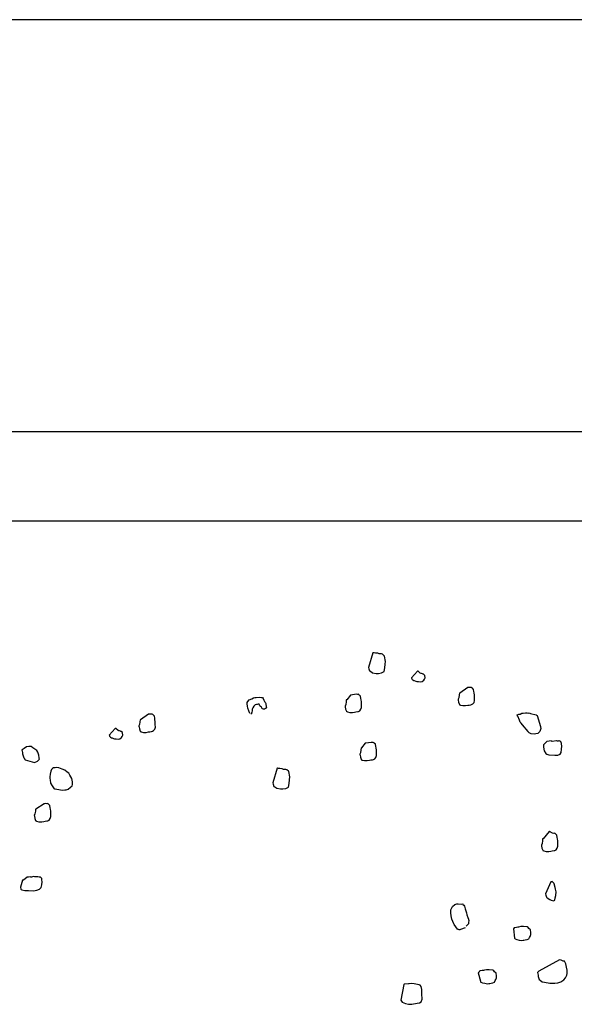
# Model space of a CAD drawing. Extents: x 0 to 118900, y 0 to 84000.
# Drawn here: x 69792 to 70073, y 56047 to 56545 of the extents above; entities that cross this region are included whole.
import ezdxf

# ---------------------------------------------------------------- set-up
doc = ezdxf.new("R2010")
doc.units = 0
doc.header["$LTSCALE"] = 300
doc.layers.get('0').update_dxf_attribs({"linetype": 'CONTINUOUS'})

msp = doc.modelspace()

# ---------------------------------------------------------------- linework, layer by layer
at = {"color": 0}
for p, q in [((69793.34, 56544.9), (69710.84, 56544.9)), ((70206.09, 56544.9), (69793.34, 56544.9)), ((72085.04, 56336.4), (69529.04, 56336.4)), ((69484.04, 56291.4), (72085.04, 56291.4)), ((69970.61, 56224.57), (69968.43, 56217.12)), ((69970.83, 56224.61), (69970.61, 56224.57)), ((69971.31, 56224.46), (69970.83, 56224.61)), ((69972.02, 56224.35), (69971.31, 56224.46)), ((69973.16, 56224.32), (69972.02, 56224.35)), ((69973.91, 56223.99), (69973.16, 56224.32)), ((69975.05, 56223.95), (69973.91, 56223.99)), ((69975.54, 56223.8), (69975.05, 56223.95)), ((69976.35, 56223.03), (69975.54, 56223.8)), ((69976.61, 56222.84), (69976.35, 56223.03)), ((69977.06, 56220.18), (69976.61, 56222.84)), ((69968.43, 56217.12), (69968.55, 56216.46)), ((69976.7, 56216.91), (69976.84, 56218.77)), ((69976.84, 56218.77), (69977.06, 56220.18)), ((69968.55, 56216.46), (69968.96, 56215.38)), ((69968.96, 56215.38), (69969.44, 56215.23)), ((69969.44, 56215.23), (69970.48, 56214.49)), ((69970.48, 56214.49), (69972.37, 56214.13)), ((69972.37, 56214.13), (69973.52, 56214.09)), ((69973.52, 56214.09), (69975.07, 56214.36)), ((69975.07, 56214.36), (69976.33, 56215.02)), ((69976.33, 56215.02), (69976.7, 56216.91)), ((69993.17, 56215.19), (69990.24, 56211.88)), ((69993.4, 56215.22), (69993.17, 56215.19)), ((69993.62, 56215.26), (69993.4, 56215.22)), ((69994.64, 56214.23), (69993.62, 56215.26)), ((69995.12, 56214.08), (69994.64, 56214.23)), ((69995.35, 56214.12), (69995.12, 56214.08)), ((69995.83, 56213.97), (69995.35, 56214.12)), ((69996.09, 56213.79), (69995.83, 56213.97)), ((69996.31, 56213.82), (69996.09, 56213.79)), ((69996.87, 56213.23), (69996.31, 56213.82)), ((69996.9, 56213.01), (69996.87, 56213.23)), ((69997.09, 56211.9), (69996.9, 56213.01)), ((69990.24, 56211.88), (69990.27, 56211.66)), ((69990.27, 56211.66), (69990.31, 56211.44)), ((69990.31, 56211.44), (69990.61, 56211.03)), ((69990.61, 56211.03), (69990.87, 56210.85)), ((69990.87, 56210.85), (69991.39, 56210.48)), ((69991.39, 56210.48), (69991.61, 56210.52)), ((69991.61, 56210.52), (69992.35, 56210.18)), ((69992.35, 56210.18), (69992.83, 56210.04)), ((69992.83, 56210.04), (69993.76, 56209.96)), ((69993.76, 56209.96), (69994.91, 56209.93)), ((69994.91, 56209.93), (69995.58, 56210.04)), ((69995.58, 56210.04), (69996.39, 56210.64)), ((69996.39, 56210.64), (69996.76, 56211.16)), ((69996.76, 56211.16), (69997.09, 56211.9)), ((69959.3, 56203.09), (69957.42, 56200.72)), ((69959.53, 56203.13), (69959.3, 56203.09)), ((69962.19, 56203.58), (69959.53, 56203.13)), ((69962.9, 56203.47), (69962.19, 56203.58)), ((69963.34, 56203.54), (69962.9, 56203.47)), ((69963.6, 56203.36), (69963.34, 56203.54)), ((69963.86, 56203.17), (69963.6, 56203.36)), ((69964.42, 56202.58), (69963.86, 56203.17)), ((69964.61, 56201.47), (69964.42, 56202.58)), ((70014.36, 56203.23), (70014.14, 56201.82)), ((70014.43, 56204.16), (70014.36, 56203.23)), ((70014.65, 56204.2), (70014.43, 56204.16)), ((70018.76, 56206.94), (70014.65, 56204.2)), ((70018.98, 56206.98), (70018.76, 56206.94)), ((70019.42, 56207.06), (70018.98, 56206.98)), ((70020.13, 56206.95), (70019.42, 56207.06)), ((70020.57, 56207.02), (70020.13, 56206.95)), ((70020.83, 56206.84), (70020.57, 56207.02)), ((70021.09, 56206.65), (70020.83, 56206.84)), ((70021.65, 56206.06), (70021.09, 56206.65)), ((70021.84, 56204.95), (70021.65, 56206.06)), ((70021.95, 56204.28), (70021.84, 56204.95)), ((70022.14, 56203.17), (70021.95, 56204.28)), ((70022.14, 56201.8), (70022.14, 56203.17)), ((69906.96, 56199.4), (69907.33, 56199.92)), ((69907.08, 56198.74), (69906.96, 56199.4)), ((69907.26, 56197.62), (69907.08, 56198.74)), ((69907.45, 56196.51), (69907.26, 56197.62)), ((69907.33, 56199.92), (69908.11, 56200.74)), ((69908.11, 56200.74), (69909.41, 56201.19)), ((69909.41, 56201.19), (69910.22, 56201.78)), ((69910.49, 56197.48), (69909.93, 56196.7)), ((69910.22, 56201.78), (69910.89, 56201.89)), ((69911.04, 56198.26), (69910.49, 56197.48)), ((69910.89, 56201.89), (69911.55, 56202)), ((69911.71, 56198.37), (69911.04, 56198.26)), ((69911.55, 56202), (69913.37, 56202.08)), ((69911.93, 56198.41), (69911.71, 56198.37)), ((69912.15, 56198.45), (69911.93, 56198.41)), ((69912.6, 56198.52), (69912.15, 56198.45)), ((69912.82, 56198.56), (69912.6, 56198.52)), ((69913.04, 56198.6), (69912.82, 56198.56)), ((69913.34, 56198.19), (69913.04, 56198.6)), ((69913.41, 56197.75), (69913.34, 56198.19)), ((69913.37, 56202.08), (69914.3, 56202.01)), ((69913.71, 56197.34), (69913.41, 56197.75)), ((69914.23, 56196.97), (69913.71, 56197.34)), ((69914.3, 56202.01), (69914.78, 56201.86)), ((69914.78, 56201.86), (69915.07, 56201.45)), ((69915.07, 56201.45), (69915.45, 56200.6)), ((69915.45, 56200.6), (69915.78, 56199.97)), ((69915.78, 56199.97), (69916.08, 56199.57)), ((69916.08, 56199.57), (69916.12, 56199.34)), ((69916.12, 56199.34), (69916.38, 56199.16)), ((69916.38, 56199.16), (69916.41, 56198.94)), ((69916.41, 56198.94), (69916.45, 56198.72)), ((69916.45, 56198.72), (69916.49, 56198.49)), ((69916.49, 56198.49), (69916.52, 56198.27)), ((69916.52, 56198.27), (69916.6, 56197.83)), ((69916.6, 56197.83), (69916.64, 56197.6)), ((69916.64, 56197.6), (69916.67, 56197.38)), ((69916.67, 56197.38), (69916.71, 56197.16)), ((69956.91, 56198.35), (69956.57, 56197.6)), ((69956.57, 56197.6), (69956.61, 56197.38)), ((69956.61, 56197.38), (69956.65, 56197.16)), ((69957.13, 56199.75), (69956.91, 56198.35)), ((69957.2, 56200.68), (69957.13, 56199.75)), ((69957.42, 56200.72), (69957.2, 56200.68)), ((69964.72, 56200.8), (69964.61, 56201.47)), ((69964.9, 56199.69), (69964.72, 56200.8)), ((69964.91, 56198.32), (69964.9, 56199.69)), ((69964.91, 56196.95), (69964.91, 56198.32)), ((70014.14, 56201.82), (70013.8, 56201.08)), ((70013.8, 56201.08), (70013.84, 56200.86)), ((70013.84, 56200.86), (70013.88, 56200.64)), ((70013.88, 56200.64), (70014.07, 56199.53)), ((70014.07, 56199.53), (70014.48, 56198.45)), ((70014.48, 56198.45), (70014.51, 56198.23)), ((70014.51, 56198.23), (70014.74, 56198.27)), ((70014.74, 56198.27), (70015, 56198.08)), ((70015, 56198.08), (70016.18, 56197.83)), ((70016.18, 56197.83), (70017.55, 56197.83)), ((70017.55, 56197.83), (70018.66, 56198.02)), ((70018.66, 56198.02), (70019.33, 56198.13)), ((70019.33, 56198.13), (70020.22, 56198.28)), ((70020.22, 56198.28), (70020.66, 56198.35)), ((70020.66, 56198.35), (70021.29, 56198.69)), ((70021.29, 56198.69), (70021.85, 56199.47)), ((70021.85, 56199.47), (70022.14, 56200.43)), ((70022.14, 56200.43), (70022.14, 56201.8)), ((69857.18, 56193.42), (69853.08, 56190.67)), ((69857.41, 56193.45), (69857.18, 56193.42)), ((69857.85, 56193.53), (69857.41, 56193.45)), ((69858.55, 56193.42), (69857.85, 56193.53)), ((69859, 56193.49), (69858.55, 56193.42)), ((69859.26, 56193.31), (69859, 56193.49)), ((69859.52, 56193.13), (69859.26, 56193.31)), ((69860.07, 56192.53), (69859.52, 56193.13)), ((69860.26, 56191.42), (69860.07, 56192.53)), ((69908.34, 56193.92), (69907.45, 56196.51)), ((69909.09, 56193.59), (69908.86, 56193.55)), ((69909.31, 56193.63), (69909.09, 56193.59)), ((69909.38, 56194.55), (69909.23, 56194.07)), ((69909.23, 56194.07), (69909.27, 56193.85)), ((69909.27, 56193.85), (69909.31, 56193.63)), ((69909.49, 56195.26), (69909.38, 56194.55)), ((69909.6, 56195.96), (69909.49, 56195.26)), ((69909.93, 56196.7), (69909.6, 56195.96)), ((69914.49, 56196.79), (69914.23, 56196.97)), ((69914.53, 56196.56), (69914.49, 56196.79)), ((69914.82, 56196.16), (69914.53, 56196.56)), ((69915.31, 56196.01), (69914.82, 56196.16)), ((69915.75, 56196.08), (69915.31, 56196.01)), ((69915.97, 56196.12), (69915.75, 56196.08)), ((69916.38, 56196.42), (69915.97, 56196.12)), ((69916.6, 56196.46), (69916.38, 56196.42)), ((69916.79, 56196.72), (69916.6, 56196.46)), ((69916.71, 56197.16), (69916.79, 56196.72)), ((69956.65, 56197.16), (69956.84, 56196.05)), ((69956.84, 56196.05), (69957.24, 56194.97)), ((69957.24, 56194.97), (69957.28, 56194.75)), ((69957.28, 56194.75), (69957.5, 56194.79)), ((69957.5, 56194.79), (69957.76, 56194.6)), ((69957.76, 56194.6), (69958.95, 56194.35)), ((69958.95, 56194.35), (69960.32, 56194.35)), ((69960.32, 56194.35), (69961.43, 56194.54)), ((69961.43, 56194.54), (69962.1, 56194.65)), ((69962.1, 56194.65), (69962.99, 56194.8)), ((69962.99, 56194.8), (69963.43, 56194.88)), ((69963.43, 56194.88), (69964.06, 56195.21)), ((69964.06, 56195.21), (69964.62, 56195.99)), ((69964.62, 56195.99), (69964.91, 56196.95)), ((70043.72, 56193.1), (70044.57, 56193.47)), ((70043.83, 56192.43), (70043.72, 56193.1)), ((70044.05, 56192.47), (70043.83, 56192.43)), ((70044.83, 56190.54), (70044.05, 56192.47)), ((70044.57, 56193.47), (70045.24, 56193.58)), ((70045.24, 56193.58), (70046.09, 56193.95)), ((70046.09, 56193.95), (70046.75, 56194.07)), ((70046.75, 56194.07), (70047.87, 56194.25)), ((70047.87, 56194.25), (70048.79, 56194.18)), ((70048.79, 56194.18), (70049.5, 56194.07)), ((70049.5, 56194.07), (70049.72, 56194.11)), ((70049.72, 56194.11), (70050.46, 56193.78)), ((70050.46, 56193.78), (70053.23, 56193.15)), ((70053.23, 56193.15), (70053.49, 56192.96)), ((70053.49, 56192.96), (70053.75, 56192.78)), ((70053.75, 56192.78), (70055.44, 56187.3)), ((69852.56, 56188.3), (69852.23, 56187.55)), ((69852.23, 56187.55), (69852.27, 56187.33)), ((69852.27, 56187.33), (69852.3, 56187.11)), ((69852.78, 56189.7), (69852.56, 56188.3)), ((69852.85, 56190.63), (69852.78, 56189.7)), ((69853.08, 56190.67), (69852.85, 56190.63)), ((69860.37, 56190.76), (69860.26, 56191.42)), ((69860.56, 56189.64), (69860.37, 56190.76)), ((69860.56, 56188.27), (69860.56, 56189.64)), ((69860.57, 56186.9), (69860.56, 56188.27)), ((70045.24, 56189.47), (70044.83, 56190.54)), ((70045.8, 56188.88), (70045.24, 56189.47)), ((70046.39, 56188.06), (70045.8, 56188.88)), ((70049.25, 56184.66), (70046.39, 56188.06)), ((70055.44, 56187.3), (70055.47, 56187.08)), ((69840.21, 56186.17), (69837.27, 56182.87)), ((69837.27, 56182.87), (69837.31, 56182.65)), ((69837.31, 56182.65), (69837.35, 56182.42)), ((69837.35, 56182.42), (69837.64, 56182.02)), ((69840.43, 56186.21), (69840.21, 56186.17)), ((69840.65, 56186.25), (69840.43, 56186.21)), ((69841.68, 56185.21), (69840.65, 56186.25)), ((69842.16, 56185.06), (69841.68, 56185.21)), ((69842.38, 56185.1), (69842.16, 56185.06)), ((69842.86, 56184.95), (69842.38, 56185.1)), ((69843.12, 56184.77), (69842.86, 56184.95)), ((69843.34, 56184.81), (69843.12, 56184.77)), ((69843.9, 56184.22), (69843.34, 56184.81)), ((69843.79, 56182.14), (69844.13, 56182.88)), ((69843.94, 56183.99), (69843.9, 56184.22)), ((69844.13, 56182.88), (69843.94, 56183.99)), ((69852.3, 56187.11), (69852.49, 56186)), ((69852.49, 56186), (69852.9, 56184.93)), ((69852.9, 56184.93), (69852.94, 56184.7)), ((69852.94, 56184.7), (69853.16, 56184.74)), ((69853.16, 56184.74), (69853.42, 56184.56)), ((69853.42, 56184.56), (69854.61, 56184.3)), ((69854.61, 56184.3), (69855.98, 56184.3)), ((69855.98, 56184.3), (69857.09, 56184.49)), ((69857.09, 56184.49), (69857.76, 56184.6)), ((69857.76, 56184.6), (69858.64, 56184.75)), ((69858.64, 56184.75), (69859.09, 56184.83)), ((69859.09, 56184.83), (69859.72, 56185.16)), ((69859.72, 56185.16), (69860.27, 56185.94)), ((69860.27, 56185.94), (69860.57, 56186.9)), ((70049.59, 56184.03), (70049.25, 56184.66)), ((70049.81, 56184.07), (70049.59, 56184.03)), ((70050.81, 56183.55), (70049.81, 56184.07)), ((70052.44, 56183.37), (70050.81, 56183.55)), ((70053.11, 56183.48), (70052.44, 56183.37)), ((70054.22, 56183.67), (70053.11, 56183.48)), ((70054.59, 56184.19), (70054.22, 56183.67)), ((70055.18, 56184.75), (70054.59, 56184.19)), ((70055.62, 56186.19), (70055.18, 56184.75)), ((70055.47, 56187.08), (70055.62, 56186.19)), ((69837.64, 56182.02), (69837.9, 56181.83)), ((69837.9, 56181.83), (69838.42, 56181.46)), ((69838.42, 56181.46), (69838.65, 56181.5)), ((69838.65, 56181.5), (69839.39, 56181.17)), ((69839.39, 56181.17), (69839.87, 56181.02)), ((69839.87, 56181.02), (69840.8, 56180.95)), ((69840.8, 56180.95), (69841.94, 56180.91)), ((69841.94, 56180.91), (69842.61, 56181.03)), ((69842.61, 56181.03), (69843.42, 56181.62)), ((69843.42, 56181.62), (69843.79, 56182.14)), ((69966.83, 56178.77), (69964.95, 56176.39)), ((69967.06, 56178.8), (69966.83, 56178.77)), ((69969.72, 56179.25), (69967.06, 56178.8)), ((69970.43, 56179.14), (69969.72, 56179.25)), ((69970.87, 56179.22), (69970.43, 56179.14)), ((69971.13, 56179.03), (69970.87, 56179.22)), ((69971.39, 56178.85), (69971.13, 56179.03)), ((69971.95, 56178.26), (69971.39, 56178.85)), ((69972.13, 56177.14), (69971.95, 56178.26)), ((70057.08, 56177.95), (70057.04, 56176.81)), ((70057.85, 56178.77), (70057.08, 56177.95)), ((70058.63, 56179.59), (70057.85, 56178.77)), ((70059.96, 56179.81), (70058.63, 56179.59)), ((70061.08, 56180), (70059.96, 56179.81)), ((70061.11, 56179.78), (70061.08, 56180)), ((70061.37, 56179.59), (70061.11, 56179.78)), ((70063.59, 56179.97), (70061.37, 56179.59)), ((70063.82, 56180.01), (70063.59, 56179.97)), ((70064.08, 56179.82), (70063.82, 56180.01)), ((70064.52, 56179.9), (70064.08, 56179.82)), ((70064.74, 56179.93), (70064.52, 56179.9)), ((70064.96, 56179.97), (70064.74, 56179.93)), ((70065.22, 56179.79), (70064.96, 56179.97)), ((70065.74, 56179.42), (70065.22, 56179.79)), ((70066.04, 56179.01), (70065.74, 56179.42)), ((70066.08, 56178.79), (70066.04, 56179.01)), ((70066.12, 56178.56), (70066.08, 56178.79)), ((70066.34, 56177.23), (70066.12, 56178.56)), ((69793.22, 56175.5), (69793.07, 56175.29)), ((69793.07, 56175.29), (69793.16, 56174.76)), ((69793.16, 56174.76), (69793.28, 56174.04)), ((69794.19, 56176.21), (69793.22, 56175.5)), ((69793.28, 56174.04), (69793.37, 56173.51)), ((69793.37, 56173.51), (69793.46, 56172.98)), ((69793.46, 56172.98), (69793.73, 56172.47)), ((69793.73, 56172.47), (69793.82, 56171.94)), ((69795.35, 56176.95), (69794.19, 56176.21)), ((69796.59, 56177.16), (69795.35, 56176.95)), ((69797.69, 56177.17), (69796.59, 56177.16)), ((69798.55, 56176.4), (69797.69, 56177.17)), ((69799.56, 56175.83), (69798.55, 56176.4)), ((69800.6, 56175.1), (69799.56, 56175.83)), ((69801.1, 56174.27), (69800.6, 56175.1)), ((69801.55, 56172.7), (69801.1, 56174.27)), ((69801.76, 56171.45), (69801.55, 56172.7)), ((69964.43, 56174.02), (69964.1, 56173.28)), ((69964.1, 56173.28), (69964.14, 56173.05)), ((69964.14, 56173.05), (69964.18, 56172.83)), ((69964.18, 56172.83), (69964.36, 56171.72)), ((69964.65, 56175.43), (69964.43, 56174.02)), ((69964.73, 56176.35), (69964.65, 56175.43)), ((69964.95, 56176.39), (69964.73, 56176.35)), ((69972.25, 56176.48), (69972.13, 56177.14)), ((69972.14, 56171.66), (69972.44, 56172.63)), ((69972.43, 56175.37), (69972.25, 56176.48)), ((69972.44, 56174), (69972.43, 56175.37)), ((69972.44, 56172.63), (69972.44, 56174)), ((70057.04, 56176.81), (70057.34, 56175.03)), ((70057.34, 56175.03), (70058.27, 56173.59)), ((70058.27, 56173.59), (70058.79, 56173.22)), ((70058.79, 56173.22), (70059.75, 56172.92)), ((70059.75, 56172.92), (70062.76, 56172.74)), ((70062.76, 56172.74), (70064.13, 56172.74)), ((70064.13, 56172.74), (70064.35, 56172.78)), ((70064.35, 56172.78), (70065.42, 56173.19)), ((70065.42, 56173.19), (70065.94, 56174.19)), ((70065.94, 56174.19), (70066.12, 56175.82)), ((70066.12, 56175.82), (70066.34, 56177.23)), ((69793.82, 56171.94), (69794.08, 56171.44)), ((69794.08, 56171.44), (69794.32, 56171.11)), ((69794.32, 56171.11), (69794.38, 56170.76)), ((69794.38, 56170.76), (69794.56, 56170.79)), ((69794.56, 56170.79), (69794.59, 56170.61)), ((69794.59, 56170.61), (69794.62, 56170.43)), ((69794.62, 56170.43), (69799.42, 56169.05)), ((69799.42, 56169.05), (69800.96, 56169.67)), ((69800.96, 56169.67), (69801.88, 56170.74)), ((69801.82, 56171.1), (69801.76, 56171.45)), ((69801.88, 56170.74), (69801.82, 56171.1)), ((69964.36, 56171.72), (69964.77, 56170.65)), ((69964.77, 56170.65), (69964.81, 56170.43)), ((69964.81, 56170.43), (69965.03, 56170.46)), ((69965.03, 56170.46), (69965.29, 56170.28)), ((69965.29, 56170.28), (69966.48, 56170.02)), ((69966.48, 56170.02), (69967.85, 56170.02)), ((69967.85, 56170.02), (69968.96, 56170.21)), ((69968.96, 56170.21), (69969.63, 56170.32)), ((69969.63, 56170.32), (69970.52, 56170.47)), ((69970.52, 56170.47), (69970.96, 56170.55)), ((69970.96, 56170.55), (69971.59, 56170.88)), ((69971.59, 56170.88), (69972.14, 56171.66)), ((69807.38, 56163.08), (69807.23, 56161.77)), ((69807.67, 56164.59), (69807.38, 56163.08)), ((69808.05, 56165.57), (69807.67, 56164.59)), ((69808.53, 56166.01), (69808.05, 56165.57)), ((69809.03, 56166.28), (69808.53, 56166.01)), ((69809.92, 56166.43), (69809.03, 56166.28)), ((69810.63, 56166.55), (69809.92, 56166.43)), ((69811.76, 56166.37), (69810.63, 56166.55)), ((69813.33, 56165.72), (69811.76, 56166.37)), ((69814.69, 56165.22), (69813.33, 56165.72)), ((69815.97, 56164.16), (69814.69, 56165.22)), ((69816.8, 56163.57), (69815.97, 56164.16)), ((69817.34, 56162.56), (69816.8, 56163.57)), ((69818.35, 56160.9), (69817.34, 56162.56)), ((69922.2, 56166.15), (69920.03, 56158.7)), ((69922.42, 56166.19), (69922.2, 56166.15)), ((69922.91, 56166.04), (69922.42, 56166.19)), ((69923.61, 56165.93), (69922.91, 56166.04)), ((69924.76, 56165.9), (69923.61, 56165.93)), ((69925.5, 56165.56), (69924.76, 56165.9)), ((69926.65, 56165.53), (69925.5, 56165.56)), ((69927.13, 56165.38), (69926.65, 56165.53)), ((69927.95, 56164.6), (69927.13, 56165.38)), ((69928.21, 56164.42), (69927.95, 56164.6)), ((69928.66, 56161.75), (69928.21, 56164.42)), ((69807.23, 56161.77), (69807.17, 56161.03)), ((69807.17, 56161.03), (69807.29, 56160.32)), ((69807.29, 56160.32), (69807.59, 56158.54)), ((69807.59, 56158.54), (69808.37, 56157.21)), ((69818.62, 56159.3), (69818.35, 56160.9)), ((69818.41, 56157.26), (69818.68, 56157.85)), ((69818.59, 56158.38), (69818.62, 56159.3)), ((69818.68, 56157.85), (69818.59, 56158.38)), ((69920.03, 56158.7), (69920.14, 56158.03)), ((69920.14, 56158.03), (69920.55, 56156.96)), ((69927.92, 56156.6), (69928.29, 56158.49)), ((69928.29, 56158.49), (69928.44, 56160.34)), ((69928.44, 56160.34), (69928.66, 56161.75)), ((69808.37, 56157.21), (69809.35, 56155.73)), ((69809.35, 56155.73), (69809.52, 56155.76)), ((69809.52, 56155.76), (69809.73, 56155.61)), ((69809.73, 56155.61), (69809.91, 56155.64)), ((69809.91, 56155.64), (69812.55, 56155.17)), ((69812.55, 56155.17), (69813.5, 56154.97)), ((69813.5, 56154.97), (69814.74, 56155.18)), ((69814.74, 56155.18), (69815.45, 56155.3)), ((69815.45, 56155.3), (69815.99, 56155.39)), ((69815.99, 56155.39), (69816.52, 56155.48)), ((69816.52, 56155.48), (69817.61, 56156.57)), ((69817.61, 56156.57), (69818.41, 56157.26)), ((69920.55, 56156.96), (69921.03, 56156.81)), ((69921.03, 56156.81), (69922.07, 56156.07)), ((69922.07, 56156.07), (69923.96, 56155.71)), ((69923.96, 56155.71), (69925.11, 56155.67)), ((69925.11, 56155.67), (69926.67, 56155.93)), ((69926.67, 56155.93), (69927.92, 56156.6)), ((69804.25, 56148.16), (69800.15, 56145.41)), ((69804.47, 56148.19), (69804.25, 56148.16)), ((69804.92, 56148.27), (69804.47, 56148.19)), ((69805.62, 56148.16), (69804.92, 56148.27)), ((69806.07, 56148.24), (69805.62, 56148.16)), ((69806.33, 56148.05), (69806.07, 56148.24)), ((69806.59, 56147.87), (69806.33, 56148.05)), ((69807.14, 56147.27), (69806.59, 56147.87)), ((69799.63, 56143.04), (69799.3, 56142.29)), ((69799.85, 56144.44), (69799.63, 56143.04)), ((69799.92, 56145.37), (69799.85, 56144.44)), ((69800.15, 56145.41), (69799.92, 56145.37)), ((69807.33, 56146.16), (69807.14, 56147.27)), ((69807.44, 56145.5), (69807.33, 56146.16)), ((69807.63, 56144.38), (69807.44, 56145.5)), ((69807.63, 56143.01), (69807.63, 56144.38)), ((69807.64, 56141.64), (69807.63, 56143.01)), ((69799.3, 56142.29), (69799.34, 56142.07)), ((69799.34, 56142.07), (69799.37, 56141.85)), ((69799.37, 56141.85), (69799.56, 56140.74)), ((69799.56, 56140.74), (69799.97, 56139.67)), ((69799.97, 56139.67), (69800.01, 56139.44)), ((69800.01, 56139.44), (69800.23, 56139.48)), ((69800.23, 56139.48), (69800.49, 56139.3)), ((69800.49, 56139.3), (69801.68, 56139.04)), ((69801.68, 56139.04), (69803.05, 56139.04)), ((69803.05, 56139.04), (69804.16, 56139.23)), ((69804.16, 56139.23), (69804.82, 56139.34)), ((69804.82, 56139.34), (69805.71, 56139.49)), ((69805.71, 56139.49), (69806.16, 56139.57)), ((69806.16, 56139.57), (69806.79, 56139.9)), ((69806.79, 56139.9), (69807.34, 56140.68)), ((69807.34, 56140.68), (69807.64, 56141.64)), ((70059.89, 56134.13), (70056.8, 56130.4)), ((70060.11, 56134.17), (70059.89, 56134.13)), ((70061.57, 56133.26), (70060.11, 56134.17)), ((70062.28, 56133.15), (70061.57, 56133.26)), ((70062.72, 56133.23), (70062.28, 56133.15)), ((70062.98, 56133.04), (70062.72, 56133.23)), ((70063.24, 56132.86), (70062.98, 56133.04)), ((70063.8, 56132.27), (70063.24, 56132.86)), ((70056.29, 56128.03), (70055.95, 56127.29)), ((70056.51, 56129.44), (70056.29, 56128.03)), ((70056.58, 56130.36), (70056.51, 56129.44)), ((70056.8, 56130.4), (70056.58, 56130.36)), ((70063.99, 56131.16), (70063.8, 56132.27)), ((70064.1, 56130.49), (70063.99, 56131.16)), ((70064.29, 56129.38), (70064.1, 56130.49)), ((70064.29, 56128.01), (70064.29, 56129.38)), ((70064.29, 56126.64), (70064.29, 56128.01)), ((70055.95, 56127.29), (70055.99, 56127.06)), ((70055.99, 56127.06), (70056.03, 56126.84)), ((70056.03, 56126.84), (70056.22, 56125.73)), ((70056.22, 56125.73), (70056.63, 56124.66)), ((70056.63, 56124.66), (70056.66, 56124.44)), ((70056.66, 56124.44), (70056.89, 56124.47)), ((70056.89, 56124.47), (70057.15, 56124.29)), ((70057.15, 56124.29), (70058.33, 56124.03)), ((70058.33, 56124.03), (70059.7, 56124.03)), ((70059.7, 56124.03), (70060.81, 56124.22)), ((70060.81, 56124.22), (70061.48, 56124.33)), ((70061.48, 56124.33), (70062.37, 56124.48)), ((70062.37, 56124.48), (70062.81, 56124.56)), ((70062.81, 56124.56), (70063.44, 56124.89)), ((70063.44, 56124.89), (70064, 56125.67)), ((70064, 56125.67), (70064.29, 56126.64)), ((69793.41, 56109.43), (69792.38, 56106.05)), ((69793.85, 56109.5), (69793.41, 56109.43)), ((69795.66, 56110.95), (69793.85, 56109.5)), ((69796.33, 56111.06), (69795.66, 56110.95)), ((69797.22, 56111.21), (69796.33, 56111.06)), ((69797.48, 56111.03), (69797.22, 56111.21)), ((69797.92, 56111.1), (69797.48, 56111.03)), ((69798.37, 56111.18), (69797.92, 56111.1)), ((69799.03, 56111.29), (69798.37, 56111.18)), ((69799.52, 56111.14), (69799.03, 56111.29)), ((69800.18, 56111.25), (69799.52, 56111.14)), ((69801.11, 56111.18), (69800.18, 56111.25)), ((69801.81, 56111.07), (69801.11, 56111.18)), ((69802.52, 56110.96), (69801.81, 56111.07)), ((69803.08, 56110.37), (69802.52, 56110.96)), ((69803.19, 56109.7), (69803.08, 56110.37)), ((69803.15, 56107.18), (69803.37, 56108.59)), ((69803.37, 56108.59), (69803.19, 56109.7)), ((70060.69, 56108.66), (70058.08, 56102.51)), ((70060.92, 56108.7), (70060.69, 56108.66)), ((70061.14, 56108.74), (70060.92, 56108.7)), ((70061.36, 56108.77), (70061.14, 56108.74)), ((70062.44, 56107.81), (70061.36, 56108.77)), ((70062.47, 56107.59), (70062.44, 56107.81)), ((70063, 56105.85), (70062.47, 56107.59)), ((69792.38, 56106.05), (69792.56, 56104.94)), ((69792.56, 56104.94), (69792.6, 56104.72)), ((69792.6, 56104.72), (69793.08, 56104.57)), ((69793.08, 56104.57), (69794.49, 56104.35)), ((69794.49, 56104.35), (69796.34, 56104.21)), ((69796.34, 56104.21), (69798.86, 56104.18)), ((69798.86, 56104.18), (69800.64, 56104.48)), ((69800.64, 56104.48), (69801.94, 56104.92)), ((69801.94, 56104.92), (69802.71, 56105.74)), ((69802.71, 56105.74), (69803.15, 56107.18)), ((70063.15, 56104.96), (70063, 56105.85)), ((70063.37, 56103.63), (70063.15, 56104.96)), ((70063.23, 56101.78), (70063.37, 56103.63)), ((70013.22, 56097.46), (70013.89, 56097.57)), ((70013.89, 56097.57), (70015.74, 56097.43)), ((70058.08, 56102.51), (70058.19, 56101.84)), ((70058.19, 56101.84), (70058.56, 56100.99)), ((70058.56, 56100.99), (70058.86, 56100.58)), ((70058.86, 56100.58), (70060.16, 56099.66)), ((70060.16, 56099.66), (70060.9, 56099.33)), ((70060.9, 56099.33), (70062.08, 56099.07)), ((70062.08, 56099.07), (70062.71, 56099.4)), ((70062.71, 56099.4), (70062.97, 56100.59)), ((70062.97, 56100.59), (70063.23, 56101.78)), ((70010.08, 56094.42), (70010.93, 56096.16)), ((70010.08, 56093.04), (70010.08, 56094.42)), ((70010.34, 56091.49), (70010.08, 56093.04)), ((70010.93, 56096.16), (70012.11, 56097.27)), ((70012.11, 56097.27), (70013.22, 56097.46)), ((70015.74, 56097.43), (70016.18, 56097.5)), ((70016.18, 56097.5), (70016.22, 56097.28)), ((70016.22, 56097.28), (70016.74, 56096.91)), ((70016.74, 56096.91), (70017.08, 56096.28)), ((70017.08, 56096.28), (70017.3, 56094.95)), ((70017.3, 56094.95), (70018.08, 56093.02)), ((70018.08, 56093.02), (70018.27, 56091.91)), ((70010.64, 56089.71), (70010.34, 56091.49)), ((70011.72, 56087.38), (70010.64, 56089.71)), ((70018.27, 56091.91), (70018.72, 56090.61)), ((70018.72, 56090.61), (70019.09, 56089.76)), ((70019.13, 56088.17), (70019.02, 56087.47)), ((70019.09, 56089.76), (70019.13, 56089.54)), ((70019.13, 56089.54), (70019.2, 56089.1)), ((70019.2, 56089.1), (70019.13, 56088.17)), ((70011.76, 56087.16), (70011.72, 56087.38)), ((70013.54, 56084.71), (70011.76, 56087.16)), ((70013.8, 56084.53), (70013.54, 56084.71)), ((70014.02, 56084.57), (70013.8, 56084.53)), ((70014.28, 56084.38), (70014.02, 56084.57)), ((70014.73, 56084.46), (70014.28, 56084.38)), ((70014.95, 56084.49), (70014.73, 56084.46)), ((70017.32, 56085.35), (70014.95, 56084.49)), ((70019.02, 56087.47), (70017.92, 56086.24)), ((70042.21, 56085.44), (70041.84, 56084.92)), ((70041.84, 56084.92), (70041.84, 56084.92)), ((70041.84, 56084.92), (70042.41, 56080.21)), ((70043.33, 56085.62), (70042.21, 56085.44)), ((70043.99, 56085.73), (70043.33, 56085.62)), ((70044.44, 56085.81), (70043.99, 56085.73)), ((70045.55, 56086), (70044.44, 56085.81)), ((70046.92, 56086), (70045.55, 56086)), ((70048.77, 56085.86), (70046.92, 56086)), ((70049.29, 56085.49), (70048.77, 56085.86)), ((70049.59, 56085.08), (70049.29, 56085.49)), ((70050.4, 56084.3), (70049.59, 56085.08)), ((70050.63, 56082.97), (70050.4, 56084.3)), ((70050.56, 56082.04), (70050.63, 56082.97)), ((70042.41, 56080.21), (70042.45, 56079.99)), ((70042.45, 56079.99), (70042.71, 56079.81)), ((70042.71, 56079.81), (70043.45, 56079.47)), ((70043.45, 56079.47), (70044.63, 56079.22)), ((70044.63, 56079.22), (70046.04, 56079)), ((70046.04, 56079), (70046.71, 56079.11)), ((70046.71, 56079.11), (70047.15, 56079.18)), ((70047.15, 56079.18), (70047.82, 56079.3)), ((70047.82, 56079.3), (70048.71, 56079.45)), ((70048.71, 56079.45), (70049.56, 56079.82)), ((70049.56, 56079.82), (70049.89, 56080.56)), ((70049.89, 56080.56), (70050.26, 56081.08)), ((70050.26, 56081.08), (70050.56, 56082.04)), ((70065.06, 56069.18), (70054.59, 56063.53)), ((70065.99, 56069.1), (70065.06, 56069.18)), ((70066.99, 56068.59), (70065.99, 56069.1)), ((70067.7, 56068.48), (70066.99, 56068.59)), ((70068.37, 56067.22), (70067.7, 56068.48)), ((70024.51, 56063.03), (70023.88, 56062.69)), ((70023.88, 56062.69), (70025.07, 56058.32)), ((70024.88, 56063.55), (70024.51, 56063.03)), ((70025.99, 56063.73), (70024.88, 56063.55)), ((70026.66, 56063.85), (70025.99, 56063.73)), ((70027.1, 56063.92), (70026.66, 56063.85)), ((70028.21, 56064.11), (70027.1, 56063.92)), ((70029.58, 56064.11), (70028.21, 56064.11)), ((70031.44, 56063.96), (70029.58, 56064.11)), ((70031.96, 56063.6), (70031.44, 56063.96)), ((70032.25, 56063.19), (70031.96, 56063.6)), ((70033.07, 56062.41), (70032.25, 56063.19)), ((70054.59, 56063.53), (70054.04, 56062.75)), ((70054.04, 56062.75), (70054.15, 56062.08)), ((70068.67, 56065.44), (70068.37, 56067.22)), ((70068.93, 56063.89), (70068.67, 56065.44)), ((70068.97, 56062.29), (70068.93, 56063.89)), ((70025.07, 56058.32), (70025.11, 56058.1)), ((70025.11, 56058.1), (70025.37, 56057.91)), ((70025.37, 56057.91), (70026.11, 56057.58)), ((70031.37, 56057.56), (70032.23, 56057.93)), ((70032.23, 56057.93), (70032.56, 56058.67)), ((70032.56, 56058.67), (70032.93, 56059.19)), ((70032.93, 56059.19), (70033.22, 56060.15)), ((70033.29, 56061.08), (70033.07, 56062.41)), ((70033.22, 56060.15), (70033.29, 56061.08)), ((70054.15, 56062.08), (70054.26, 56061.41)), ((70054.26, 56061.41), (70054.37, 56060.75)), ((70054.37, 56060.75), (70054.86, 56059.23)), ((70054.86, 56059.23), (70055.38, 56058.86)), ((70055.38, 56058.86), (70056.42, 56058.12)), ((70056.42, 56058.12), (70057.6, 56057.86)), ((70057.6, 56057.86), (70060.2, 56057.39)), ((70064.27, 56057.62), (70065.79, 56058.1)), ((70065.79, 56058.1), (70067.23, 56059.03)), ((70067.23, 56059.03), (70068.19, 56060.11)), ((70068.19, 56060.11), (70068.9, 56061.37)), ((70068.9, 56061.37), (70068.97, 56062.29)), ((69986.25, 56056.8), (69984.86, 56048.8)), ((69986.47, 56056.84), (69986.25, 56056.8)), ((69988.73, 56056.99), (69986.47, 56056.84)), ((69988.96, 56057.03), (69988.73, 56056.99)), ((69990.07, 56057.22), (69988.96, 56057.03)), ((69991.48, 56057), (69990.07, 56057.22)), ((69992.4, 56056.93), (69991.48, 56057)), ((69994.07, 56056.52), (69992.4, 56056.93)), ((69994.55, 56056.38), (69994.07, 56056.52)), ((69995.11, 56055.78), (69994.55, 56056.38)), ((69995.37, 56054.23), (69995.11, 56055.78)), ((69995.52, 56051.97), (69995.37, 56054.23)), ((70026.11, 56057.58), (70027.3, 56057.33)), ((70027.3, 56057.33), (70028.71, 56057.11)), ((70028.71, 56057.11), (70029.37, 56057.22)), ((70029.37, 56057.22), (70029.82, 56057.29)), ((70029.82, 56057.29), (70030.49, 56057.41)), ((70030.49, 56057.41), (70031.37, 56057.56)), ((70060.2, 56057.39), (70062.72, 56057.35)), ((70062.72, 56057.35), (70064.27, 56057.62)), ((69984.86, 56048.8), (69985.49, 56047.76)), ((69985.49, 56047.76), (69987.2, 56047.14)), ((69994.23, 56047.41), (69995.05, 56048)), ((69995.05, 56048), (69995.53, 56049.23)), ((69995.53, 56049.23), (69995.52, 56051.97)), ((69987.2, 56047.14), (69988.64, 56046.7)), ((69988.64, 56046.7), (69990.46, 56046.77)), ((69990.46, 56046.77), (69993.12, 56047.22)), ((69993.12, 56047.22), (69994.23, 56047.41))]:
    msp.add_line(p, q, dxfattribs=at)

doc.saveas('drawing.dxf')
